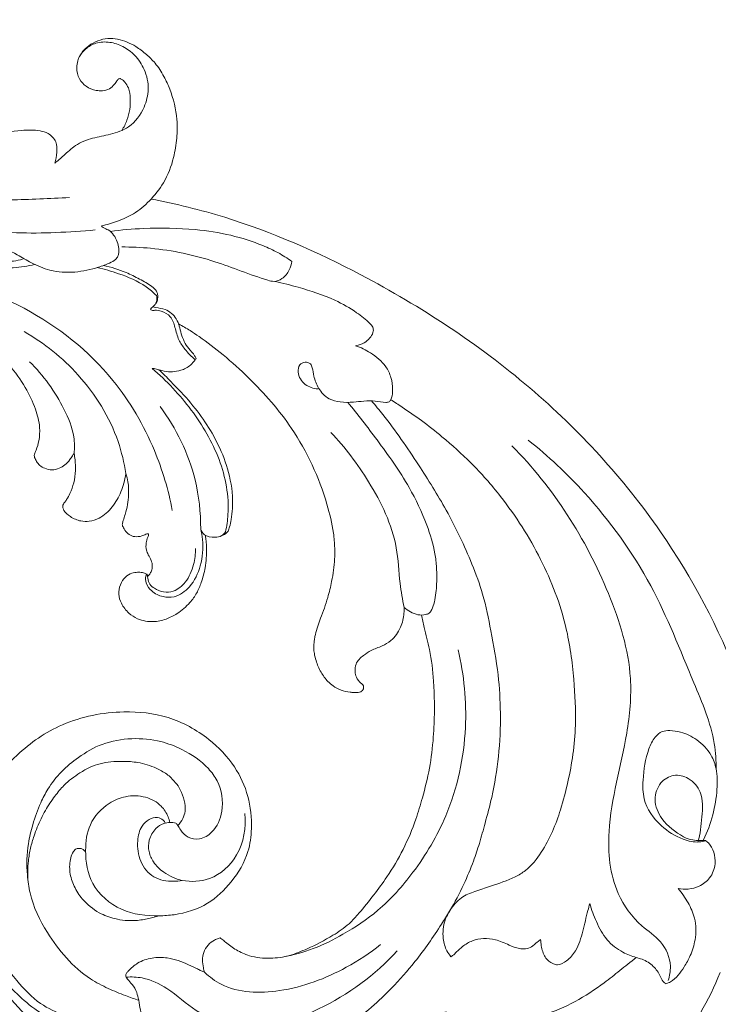
# Model space of a CAD drawing. Units: millimetres. Extents: x 0 to 1344, y 28 to 2457.
# Drawn here: x 1077 to 1172, y 2137 to 2271 of the extents above; entities that cross this region are included whole.
import ezdxf

# ---------------------------------------------------------------- set-up
doc = ezdxf.new("R2010")
doc.units = ezdxf.units.MM
doc.layers.get('0').update_dxf_attribs({"lineweight": 5})
doc.styles.add('Arial', font='arial.ttf')
doc.dimstyles.new('Default', dxfattribs={"dimtxt": 10, "dimasz": 7, "dimexe": 0.5, "dimexo": 0.5, "dimgap": 0.25, "dimtad": 1, "dimtoh": 1, "dimdec": 0, "dimzin": 1, "dimdsep": 46, "dimtxsty": 'Arial', "dimcen": 0.5, "dimazin": 0, "dimtfac": 1, "dimtdec": 4, "dimtix": 1, "dimtmove": 1, "dimatfit": 3, "dimfxl": 1, "dimtolj": 1, "dimtzin": 1, "dimarcsym": 0})

# ---------------------------------------------------------------- blocks, each defined once
blk = doc.blocks.new('*D1')
at = {"color": 0, "lineweight": -2, "transparency": 16777216}
for p, q in [((684.89, 2125.37), (684.89, 2324.06)), ((1201.89, 2125.62), (1201.89, 2324.06)), ((1194.89, 2323.56), (691.89, 2323.56))]:
    blk.add_line(p, q, dxfattribs=at)
at = {"color": 0, "transparency": 16777216}
for points in [[(691.89, 2324.72), (691.89, 2322.39), (684.89, 2323.56)], [(1194.89, 2324.72), (1194.89, 2322.39), (1201.89, 2323.56)]]:
    blk.add_solid(points, dxfattribs=at)
at = {"layer": 'Defpoints', "color": 0, "transparency": 16777216}
for p in [(684.89, 2323.56), (684.89, 2124.87), (1201.89, 2125.12)]:
    blk.add_point(p, dxfattribs=at)
at = {"color": 0, "transparency": 16777216, "insert": (943.39, 2328.91), "char_height": 10, "attachment_point": 5, "style": 'Arial'}
blk.add_mtext('\\A1;517', dxfattribs=at)
blk = doc.blocks.new('N-276_517_323')
for points, knots in [([(1081.39, 2251.46), (1081.79, 2251.81), (1082.75, 2252.59), (1084.23, 2254.08), (1086.52, 2254.93), (1089.02, 2255.37), (1091.82, 2256.28), (1093.59, 2258.76), (1094.31, 2261.6), (1093.76, 2264.14), (1092.44, 2266.16), (1090.74, 2267.39), (1088.89, 2268.03), (1087.04, 2267.94), (1085.6, 2267.13), (1084.98, 2266.37), (1084.77, 2266)], [0, 0, 0, 0, 3.208444, 7.43479, 12.512963, 17.459154, 22.815036, 29.645682, 34.620954, 40.10639, 44.734056, 48.78816, 52.509971, 56.321309, 59.541397, 62.105735, 62.105735, 62.105735, 62.105735]), ([(1090.52, 2255.92), (1090.8, 2256.37), (1091.48, 2257.74), (1091.78, 2259.77), (1091.54, 2261.57), (1091.03, 2262.43), (1090.61, 2262.81), (1090.36, 2262.95), (1090.23, 2262.98), (1090.1, 2262.95), (1089.97, 2262.85), (1089.78, 2262.59), (1089.47, 2262.1), (1088.84, 2261.51), (1087.92, 2261.28), (1086.81, 2261.36), (1085.63, 2261.81), (1084.6, 2262.94), (1084.31, 2264.26), (1084.5, 2265.57), (1085.08, 2266.63), (1086.05, 2267.54), (1087.23, 2268.16), (1088.58, 2268.51), (1090.41, 2268.33), (1092.23, 2267.57), (1093.85, 2266.31), (1095.2, 2264.99), (1096.25, 2263.37), (1097.38, 2260.84), (1098.12, 2257.99), (1098.05, 2254.83), (1097.57, 2251.89), (1096.44, 2248.89), (1094.4, 2246.37), (1092.29, 2244.54), (1089.96, 2243.57), (1088.48, 2243.11), (1087.74, 2242.94)], [0, 0, 0, 0, 3.158724, 9.145917, 12.017116, 13.880452, 14.995391, 15.380838, 15.583384, 15.78593, 16.129407, 16.562029, 17.75385, 19.599819, 21.559608, 23.251677, 26.240163, 28.927949, 32.098189, 33.986313, 36.808939, 39.138553, 41.885876, 44.741868, 47.378885, 52.744734, 56.343697, 59.656537, 64.038481, 67.837189, 76.31672, 81.391715, 86.70697, 94.169232, 100.360654, 105.983766, 110.78332, 115.327558, 115.327558, 115.327558, 115.327558]), ([(1062.62, 2250.89), (1063.24, 2251.23), (1065.44, 2252.36), (1068.84, 2254), (1072.98, 2255.43), (1076.4, 2255.95), (1078.95, 2256.02), (1080.65, 2255.55), (1081.69, 2254.47), (1081.68, 2252.91), (1081.54, 2251.94), (1081.39, 2251.46)], [0, 0, 0, 0, 4.235949, 14.832367, 22.658885, 30.430473, 35.565835, 37.809637, 40.894958, 43.716693, 46.790303, 46.790303, 46.790303, 46.790303]), ([(1083.39, 2246.8), (1080.69, 2246.67), (1075.17, 2246.37), (1065.02, 2246.55), (1053.3, 2244.09), (1044.44, 2242.16), (1040.1, 2241)], [0, 0, 0, 0, 16.218425, 33.212331, 60.756108, 87.745657, 87.745657, 87.745657, 87.745657]), ([(1094.49, 2246.59), (1097.87, 2245.94), (1107.76, 2243.53), (1125.58, 2235.66), (1146.45, 2222.04), (1164.02, 2202.92), (1174.11, 2183.84), (1179.3, 2165.76), (1179.8, 2150.23), (1178.86, 2137.68), (1179.62, 2129.41), (1181.61, 2124.49), (1184.71, 2121.1), (1188.54, 2119.98), (1191.82, 2120.65), (1193.7, 2122.05), (1194.59, 2123.24), (1194.69, 2123.92), (1194.71, 2124.15)], [0, 0, 0, 0, 20.683396, 60.990239, 116.305077, 169.300676, 215.056328, 244.688083, 281.533957, 307.572822, 320.324992, 330.994974, 338.901916, 347.071907, 353.739478, 358.232486, 360.954886, 362.329781, 362.329781, 362.329781, 362.329781]), ([(1086.9, 2242.39), (1083.34, 2242.09), (1076.01, 2241.67), (1060.61, 2243.68), (1048.6, 2241.48), (1040.76, 2239.16)], [0, 0, 0, 0, 21.474486, 43.885773, 92.957452, 92.957452, 92.957452, 92.957452]), ([(1087.74, 2242.94), (1087.82, 2242.86), (1088.09, 2242.62), (1089.1, 2242.29), (1089.82, 2241.13), (1090.13, 2239.98), (1090.13, 2239.31), (1090.01, 2238.77), (1089.59, 2238.24), (1088.65, 2237.77), (1086.82, 2237.12), (1084.1, 2236.51), (1080.91, 2236.7), (1078.33, 2237.81), (1075.95, 2239.27), (1073.91, 2240.21), (1072.14, 2240.4), (1071.39, 2239.97), (1071.21, 2239.11), (1072.03, 2238.33), (1073.63, 2238.08), (1075.37, 2238.04), (1076.61, 2238.3), (1077.02, 2238.41)], [0, 0, 0, 0, 0.663284, 2.162629, 6.233356, 8.08306, 9.322469, 10.224206, 11.336404, 13.224738, 16.441925, 23.041665, 29.813415, 35.25401, 39.686262, 46.608277, 48.61506, 50.064696, 51.358036, 53.257598, 55.98809, 61.020641, 63.570845, 63.570845, 63.570845, 63.570845]), ([(1088.94, 2242.2), (1090.45, 2242.39), (1094.31, 2242.72), (1099.82, 2242.62), (1105.28, 2241.81), (1109.02, 2240.6), (1111.78, 2239.35), (1113.04, 2238.54), (1113.64, 2238.1)], [0, 0, 0, 0, 9.160852, 23.228667, 33.022481, 42.191002, 46.692877, 51.182127, 51.182127, 51.182127, 51.182127]), ([(1078.65, 2237.71), (1077.7, 2237.46), (1075.17, 2237.03), (1071.01, 2237.75), (1064.97, 2239.6), (1055.28, 2240.11), (1047.33, 2238.65), (1042.78, 2237.05)], [0, 0, 0, 0, 5.871764, 15.238919, 25.013448, 43.811535, 72.801723, 72.801723, 72.801723, 72.801723]), ([(1113.64, 2238.1), (1113.6, 2237.71), (1113.34, 2236.81), (1112.49, 2235.77), (1111.32, 2235.28), (1108.16, 2236.18), (1102.89, 2238.45), (1096.1, 2239.89), (1091.81, 2240.08), (1090.5, 2240.08)], [0, 0, 0, 0, 2.374962, 5.490215, 7.767701, 9.483622, 24.788615, 42.6624, 50.554077, 50.554077, 50.554077, 50.554077]), ([(1043.98, 2234.48), (1046.83, 2235.34), (1052.85, 2236.56), (1064.31, 2236.86), (1077.6, 2232.62), (1088.99, 2223.6), (1094.97, 2213.32), (1096.86, 2207.02), (1097.39, 2204.24)], [0, 0, 0, 0, 17.858667, 36.724124, 68.319983, 99.468232, 121.68787, 138.69657, 138.69657, 138.69657, 138.69657]), ([(1087.18, 2237.28), (1088.16, 2237.06), (1090.43, 2236.36), (1093.27, 2235.23), (1094.79, 2233.89), (1095.23, 2233.46)], [0, 0, 0, 0, 6.019741, 14.336232, 18.053022, 18.053022, 18.053022, 18.053022]), ([(1094.96, 2232.16), (1095.07, 2232.26), (1095.32, 2232.55), (1095.42, 2233.1), (1095.41, 2233.63), (1095.2, 2234.21), (1094.34, 2234.94), (1092.92, 2235.73), (1090.76, 2236.82), (1089.06, 2237.33), (1088.01, 2237.55)], [0, 0, 0, 0, 0.868093, 2.2786, 3.190436, 4.069153, 5.872488, 9.779712, 13.884225, 20.347436, 20.347436, 20.347436, 20.347436]), ([(1111.38, 2235.4), (1112.44, 2235.16), (1115.19, 2234.43), (1119, 2233.23), (1122.23, 2231.39), (1123.87, 2230.08), (1124.72, 2229.23), (1124.8, 2228.52), (1124.39, 2227.81), (1123.73, 2227.09), (1122.95, 2226.75), (1122.46, 2226.65), (1122.34, 2226.64)], [0, 0, 0, 0, 6.467114, 17.113593, 23.902227, 28.584506, 29.825005, 30.924399, 32.603925, 34.522093, 36.786837, 37.527725, 37.527725, 37.527725, 37.527725]), ([(1084.02, 2211.97), (1083.94, 2211.88), (1083.74, 2211.61), (1083.4, 2211.04), (1082.83, 2210.41), (1081.97, 2209.93), (1081.01, 2209.67), (1080.09, 2209.91), (1079.35, 2210.3), (1078.92, 2210.86), (1078.67, 2211.33), (1078.57, 2211.73), (1078.67, 2212.08), (1078.97, 2212.7), (1079.31, 2213.85), (1079.42, 2215.76), (1078.76, 2218.26), (1077.39, 2221.15), (1074.78, 2224.69), (1071.41, 2227.76), (1067.99, 2230.16), (1064.94, 2231.51), (1062.08, 2232.43), (1059.05, 2233.16), (1055.08, 2233.18), (1050.61, 2232.98), (1046.14, 2232.11), (1043.8, 2231.31), (1042.84, 2230.93)], [0, 0, 0, 0, 0.73808, 2.007343, 3.991311, 5.761448, 7.824996, 9.790142, 11.359918, 12.743001, 13.945081, 14.529929, 15.180545, 16.07503, 18.684334, 22.321392, 27.429119, 33.981025, 41.426658, 53.721838, 61.163988, 66.424865, 73.716304, 79.168103, 85.05078, 97.469442, 106.021779, 112.275718, 112.275718, 112.275718, 112.275718]), ([(1095.23, 2233.46), (1095.29, 2233.26), (1095.35, 2232.76), (1094.98, 2232.1), (1094.59, 2231.82), (1094.37, 2231.56), (1094.69, 2231.4), (1095.14, 2231.51), (1096.1, 2231.36), (1097.29, 2230.66), (1097.8, 2229.07), (1098.14, 2227.48), (1099.18, 2226.02), (1099.99, 2225.16), (1100.5, 2224.73)], [0, 0, 0, 0, 1.218372, 2.911452, 4.145983, 4.287432, 4.719419, 5.582724, 7.341787, 10.215307, 13.393987, 16.948941, 19.968518, 24.005357, 24.005357, 24.005357, 24.005357]), ([(1100.62, 2224.87), (1100.56, 2225.01), (1100.32, 2225.53), (1099.33, 2226.45), (1098.53, 2228.21), (1098.19, 2230.33), (1096.66, 2231.65), (1095.41, 2231.77), (1094.88, 2231.9), (1094.72, 2231.92)], [0, 0, 0, 0, 0.860817, 3.427976, 7.94572, 12.176306, 16.122144, 18.730636, 19.528747, 19.528747, 19.528747, 19.528747]), ([(1091.06, 2209.24), (1090.84, 2210.72), (1089.68, 2215.64), (1085.23, 2222.77), (1079.96, 2227), (1077.24, 2228.57)], [0, 0, 0, 0, 9.021626, 30.138015, 48.979295, 48.979295, 48.979295, 48.979295]), ([(1123.41, 2180.4), (1123.41, 2180.33), (1123.42, 2180.19), (1123.4, 2179.86), (1123.1, 2179.55), (1122.61, 2179.45), (1122.12, 2179.47), (1121.33, 2179.52), (1120.34, 2179.72), (1119.33, 2180.3), (1118.38, 2181.1), (1117.55, 2182.25), (1116.98, 2183.58), (1116.71, 2184.7), (1116.63, 2185.51), (1116.66, 2186.18), (1116.74, 2186.8), (1116.98, 2187.93), (1117.64, 2189.78), (1118.53, 2192.13), (1119.04, 2194.35), (1119.45, 2196.59), (1119.56, 2198.8), (1119.29, 2201.82), (1117.93, 2207.49), (1114.46, 2215.03), (1108.88, 2221.33), (1104.48, 2225.33), (1101.76, 2227.39), (1099.73, 2228.78), (1098.78, 2229.32), (1098.24, 2229.6)], [0, 0, 0, 0, 0.427403, 0.858849, 1.940724, 2.673349, 3.88374, 4.838826, 7.416426, 9.908582, 11.70549, 14.878979, 18.313227, 20.29562, 21.78348, 23.199946, 24.342344, 25.533296, 30.129544, 36.092064, 40.635667, 43.735965, 49.779306, 53.849889, 61.914869, 84.692149, 102.78386, 112.128331, 120.367915, 123.251275, 126.911824, 126.911824, 126.911824, 126.911824]), ([(1122.34, 2226.64), (1123.04, 2226.4), (1124.56, 2225.66), (1126.33, 2224.2), (1127.23, 2222.34), (1127.42, 2220.86), (1127.32, 2219.83), (1127.13, 2219.27), (1126.88, 2218.96), (1126.08, 2218.9), (1124.98, 2219.18), (1123.49, 2219.13), (1121.92, 2218.94), (1120.32, 2218.91), (1118.51, 2219.35), (1117.24, 2220.75), (1116.65, 2222.31), (1116.52, 2223.45), (1116.22, 2224.27), (1115.42, 2224.53), (1114.59, 2224.06), (1114.36, 2222.7), (1115.32, 2221.2), (1116.6, 2220.81), (1117.21, 2220.78)], [0, 0, 0, 0, 4.46678, 10.102471, 13.369974, 16.625888, 18.935514, 19.478431, 20.216152, 21.11978, 24.01743, 27.113518, 29.963499, 33.538565, 36.716276, 40.760904, 44.29267, 46.579849, 47.745251, 49.277899, 50.906069, 52.886793, 56.794796, 60.457755, 60.457755, 60.457755, 60.457755]), ([(1100.62, 2224.87), (1100.58, 2224.82), (1100.35, 2224.52), (1099.78, 2223.83), (1098.33, 2223.1), (1096.53, 2223), (1095.29, 2223.51), (1094.72, 2223.56), (1094.63, 2223.56)], [0, 0, 0, 0, 0.36862, 2.291919, 5.318701, 9.796158, 12.696132, 13.23033, 13.23033, 13.23033, 13.23033]), ([(1084.02, 2211.97), (1084.09, 2212.72), (1084.08, 2214.84), (1082.2, 2219.29), (1079.87, 2222.63), (1077.94, 2224.46)], [0, 0, 0, 0, 4.509194, 12.509169, 28.527719, 28.527719, 28.527719, 28.527719]), ([(1094.63, 2223.56), (1096.62, 2221.89), (1100.17, 2218.07), (1104.14, 2211.39), (1105.29, 2205.39), (1104.79, 2202.1), (1104.63, 2201.33)], [0, 0, 0, 0, 15.609703, 31.064612, 46.229053, 50.97206, 50.97206, 50.97206, 50.97206]), ([(1104.14, 2200.83), (1104.31, 2200.88), (1104.63, 2201.03), (1105.03, 2201.43), (1105.23, 2202.14), (1105.43, 2203.16), (1105.73, 2205.47), (1105.35, 2208.83), (1103.58, 2213.78), (1100.73, 2218.11), (1097.59, 2221.37), (1096.11, 2222.86), (1095.57, 2223.38)], [0, 0, 0, 0, 1.051465, 2.102578, 3.31526, 5.34053, 8.411311, 17.243459, 25.283131, 39.862477, 47.920728, 52.458905, 52.458905, 52.458905, 52.458905]), ([(1135.31, 2143.54), (1135.1, 2143.78), (1134.57, 2144.52), (1134.12, 2146.24), (1134.28, 2148.24), (1135.29, 2150.1), (1136.56, 2151.65), (1138.64, 2152.46), (1141.1, 2153.28), (1143.5, 2154.02), (1145.96, 2155.5), (1148.34, 2158.52), (1150.09, 2162.73), (1151.25, 2167.28), (1151.99, 2171.12), (1152.36, 2175.79), (1152.1, 2181.58), (1151.06, 2189.28), (1147.77, 2197.82), (1143.04, 2205.19), (1138.29, 2210.61), (1134.56, 2213.92), (1131.41, 2216.42), (1129.05, 2218.05), (1127.64, 2218.97), (1127.12, 2219.3)], [0, 0, 0, 0, 1.891339, 5.42053, 10.466991, 13.479832, 18.046735, 22.126228, 26.608096, 33.735583, 37.057091, 43.66929, 56.367439, 64.221054, 71.820806, 79.830389, 92.274632, 106.578866, 126.34175, 146.657799, 158.900661, 169.485171, 176.565979, 183.035501, 186.702584, 186.702584, 186.702584, 186.702584]), ([(1124.49, 2219.14), (1125.02, 2218.53), (1127.34, 2215.76), (1130.72, 2210.77), (1134.95, 2204.08), (1137.77, 2198.14), (1139.81, 2192.63), (1140.81, 2187.55), (1141.8, 2182.17), (1142.13, 2176.44), (1141.89, 2170.85), (1141.07, 2165.85), (1140.03, 2161.95), (1139.23, 2159.05), (1138.31, 2156.26), (1136.99, 2153.16), (1135.51, 2150.3), (1133.29, 2146.78), (1130.79, 2143.16), (1127.5, 2139.47), (1124.4, 2136.47), (1121.47, 2134.32), (1118.95, 2132.77), (1117.34, 2131.82), (1116.24, 2131.36), (1115.42, 2130.88), (1114.82, 2130.05), (1114.41, 2129.03), (1113.67, 2127.5), (1112.27, 2125.51), (1110.08, 2123.9), (1107.65, 2122.76), (1105.21, 2121.97), (1102.4, 2121.38), (1099.97, 2120.34), (1097.83, 2119.31), (1095.95, 2117.39), (1095.21, 2114.95), (1095.28, 2112.61), (1095.91, 2111.15), (1096.71, 2110.1), (1097.45, 2109.64), (1097.99, 2109.56), (1098.29, 2109.57), (1098.41, 2109.6), (1098.44, 2109.61)], [0, 0, 0, 0, 4.886412, 21.670144, 36.127819, 52.396675, 61.086663, 71.29179, 83.473236, 93.879803, 105.70954, 116.983765, 124.21581, 129.96451, 135.039157, 141.879318, 150.170555, 154.340589, 166.851551, 176.554028, 183.976767, 192.736674, 198.279626, 201.783341, 203.915255, 205.443234, 207.394898, 209.945119, 212.038797, 217.591231, 224.37845, 228.072262, 233.654932, 239.783136, 245.257829, 249.479948, 253.960577, 261.001012, 264.08602, 267.88839, 270.322001, 271.916176, 272.984039, 273.512598, 273.717214, 273.717214, 273.717214, 273.717214]), ([(1101.25, 2201.71), (1101.26, 2203.95), (1100.62, 2209.9), (1097.92, 2215.4), (1095.73, 2218.36)], [0, 0, 0, 0, 13.455321, 35.57401, 35.57401, 35.57401, 35.57401]), ([(1121.26, 2218.94), (1122.64, 2217.28), (1125.54, 2213.5), (1129.43, 2208.08), (1131.93, 2202.78), (1133.09, 2199.07), (1133.4, 2196.26), (1133.4, 2193.96), (1133.15, 2191.94), (1132.72, 2190.71), (1132.32, 2190.19), (1131.68, 2190.02), (1130.79, 2189.96), (1129.79, 2190.42), (1129.19, 2190.82), (1128.92, 2191.05)], [0, 0, 0, 0, 12.967099, 28.6261, 39.896423, 48.074305, 51.800771, 56.862055, 61.835029, 63.933967, 64.676831, 65.641988, 67.74024, 69.92363, 72.074168, 72.074168, 72.074168, 72.074168]), ([(1128.92, 2191.05), (1128.72, 2192.13), (1128.24, 2194.82), (1128.03, 2200.83), (1124.54, 2207.96), (1120.91, 2212.83), (1118.94, 2214.86)], [0, 0, 0, 0, 6.62647, 16.392643, 35.826536, 52.839516, 52.839516, 52.839516, 52.839516]), ([(1164.89, 2140.3), (1165.09, 2140.92), (1165.39, 2142.78), (1164.12, 2145.75), (1160.6, 2148), (1157.09, 2152.85), (1156.23, 2162.4), (1159.23, 2171.82), (1160.25, 2182.91), (1155.84, 2196.98), (1149.25, 2207.35), (1143.61, 2213.02)], [0, 0, 0, 0, 3.914495, 11.04214, 17.753478, 28.665982, 45.699095, 72.900242, 87.872538, 111.738608, 159.803739, 159.803739, 159.803739, 159.803739]), ([(1171.42, 2168.95), (1171.41, 2170.15), (1171.16, 2174.28), (1167.53, 2182.56), (1162.9, 2194.59), (1154.89, 2205.68), (1148.55, 2211.63), (1145.83, 2213.81)], [0, 0, 0, 0, 7.171892, 24.633821, 53.537725, 84.706267, 105.634328, 105.634328, 105.634328, 105.634328]), ([(1091.06, 2209.24), (1090.99, 2208.79), (1090.72, 2207.58), (1089.98, 2205.66), (1088.74, 2204.07), (1087.38, 2203.1), (1086.18, 2202.72), (1084.79, 2202.74), (1083.58, 2203.28), (1082.75, 2203.98), (1082.49, 2204.54), (1082.44, 2204.85), (1082.57, 2205.1), (1082.76, 2205.37), (1083.1, 2205.83), (1083.56, 2206.71), (1084.05, 2208.03), (1084.22, 2209.59), (1084.2, 2210.94), (1084.08, 2211.7), (1084.02, 2211.97)], [0, 0, 0, 0, 2.683285, 7.465978, 12.200474, 14.576012, 17.37497, 19.647533, 22.768209, 25.172687, 25.919916, 26.47598, 26.972634, 27.530336, 28.482871, 30.417374, 33.444232, 36.882383, 39.812571, 41.502366, 41.502366, 41.502366, 41.502366]), ([(1094.01, 2195.25), (1094.12, 2195.34), (1094.34, 2195.57), (1094.58, 2196.05), (1094.72, 2196.7), (1094.54, 2197.48), (1094.14, 2198.15), (1093.76, 2198.92), (1093.81, 2199.76), (1093.94, 2200.43), (1094.14, 2200.78), (1094.16, 2200.93), (1094.14, 2201.05), (1093.97, 2201.09), (1093.68, 2200.94), (1093.13, 2200.7), (1092.31, 2200.6), (1091.48, 2200.9), (1090.97, 2201.45), (1090.73, 2201.91), (1090.58, 2202.2), (1090.59, 2202.5), (1090.75, 2202.98), (1091.02, 2203.85), (1091.32, 2205.02), (1091.46, 2206.5), (1091.44, 2207.93), (1091.19, 2208.87), (1091.06, 2209.24)], [0, 0, 0, 0, 0.87698, 1.868694, 3.196517, 4.787926, 6.540118, 7.87947, 9.83873, 11.442279, 11.95673, 12.220659, 12.359918, 12.606096, 13.100258, 14.315524, 16.198423, 17.892332, 19.462725, 20.514245, 21.064715, 21.368693, 22.308693, 24.074261, 26.85341, 29.50258, 33.020908, 35.337043, 35.337043, 35.337043, 35.337043]), ([(1093.92, 2195.57), (1093.73, 2195.66), (1093.31, 2195.8), (1092.61, 2195.86), (1091.8, 2195.71), (1090.89, 2195.19), (1090.24, 2194.14), (1089.98, 2192.84), (1090.45, 2191.45), (1091.35, 2190.26), (1092.86, 2189.31), (1094.68, 2188.98), (1096.54, 2189.38), (1098.25, 2190.26), (1099.68, 2191.49), (1100.75, 2192.97), (1101.41, 2194.59), (1101.96, 2196.62), (1102.11, 2198.8), (1101.97, 2200.27), (1101.88, 2200.86)], [0, 0, 0, 0, 1.291816, 2.629458, 4.152089, 6.217856, 8.704747, 11.341506, 13.913061, 17.253143, 20.093045, 24.474465, 27.962229, 31.342158, 35.939578, 39.147288, 42.247638, 46.389451, 51.699116, 55.264133, 55.264133, 55.264133, 55.264133]), ([(1101.25, 2201.71), (1101.37, 2201.24), (1101.66, 2199.58), (1101.41, 2196.78), (1100.09, 2193.9), (1097.99, 2192.37), (1096.03, 2192.43), (1094.61, 2193.1), (1093.77, 2194.2), (1093.69, 2195.12), (1093.87, 2195.49), (1093.92, 2195.57)], [0, 0, 0, 0, 2.925211, 10.068371, 16.526771, 21.502644, 24.492505, 27.928724, 30.593097, 32.451837, 33.050522, 33.050522, 33.050522, 33.050522]), ([(1101.25, 2201.71), (1101.35, 2201.43), (1101.78, 2200.68), (1103.02, 2200.52), (1104.09, 2200.69), (1104.5, 2201.13), (1104.63, 2201.33)], [0, 0, 0, 0, 1.78679, 4.788191, 6.708804, 8.150663, 8.150663, 8.150663, 8.150663]), ([(1100.55, 2199.07), (1100.56, 2198.33), (1100.34, 2196.72), (1099.44, 2194.55), (1097.81, 2193.19), (1096.17, 2193.04), (1095.08, 2193.51), (1094.26, 2194.16), (1094.06, 2194.84), (1094, 2195.27), (1093.99, 2195.46), (1093.95, 2195.53), (1093.92, 2195.57)], [0, 0, 0, 0, 4.390432, 9.690716, 13.781048, 16.400507, 19.121481, 20.732582, 22.530336, 23.149232, 23.362466, 23.646157, 23.646157, 23.646157, 23.646157]), ([(1103.89, 2146.08), (1103.96, 2146.03), (1104.23, 2145.87), (1104.91, 2145.25), (1106.11, 2144.38), (1108.14, 2143.46), (1110.65, 2143.21), (1113.35, 2143.6), (1116.18, 2144.77), (1118.92, 2146.17), (1121.32, 2147.79), (1123.08, 2149.75), (1124.79, 2151.88), (1126.88, 2154.72), (1128.9, 2158.13), (1130.45, 2161.77), (1131.54, 2165.49), (1132.49, 2169.19), (1132.87, 2172.58), (1133.1, 2176.54), (1133.06, 2180.53), (1132.58, 2184.94), (1131.74, 2187.88), (1131.4, 2189.45), (1131.28, 2190.01)], [0, 0, 0, 0, 0.520033, 1.8942, 5.488733, 9.371631, 15.134075, 20.401029, 25.565201, 33.467757, 38.886896, 42.786719, 49.225996, 55.312059, 63.980122, 72.936547, 78.967714, 87.299501, 95.848548, 99.413573, 111.108251, 119.748865, 125.964703, 129.42037, 129.42037, 129.42037, 129.42037]), ([(1128.92, 2191.05), (1128.93, 2190.79), (1128.92, 2189.87), (1128.54, 2188.22), (1127.42, 2186.62), (1125.89, 2185.75), (1124.54, 2185.28), (1123.31, 2184.49), (1122.31, 2183.56), (1122.22, 2182.39), (1122.4, 2181.45), (1122.9, 2180.87), (1123.29, 2180.56), (1123.39, 2180.42), (1123.41, 2180.4)], [0, 0, 0, 0, 1.55716, 5.542314, 9.991263, 12.790669, 16.007376, 18.506732, 21.615696, 23.681025, 25.265099, 27.248849, 28.113189, 28.25454, 28.25454, 28.25454, 28.25454]), ([(1136.29, 2185.28), (1137.1, 2181.83), (1137.84, 2174.12), (1135.55, 2163.52), (1130.71, 2155.35), (1125.85, 2149.92), (1121.03, 2146.7), (1116.67, 2144.52), (1113.81, 2143.75), (1112.39, 2143.49)], [0, 0, 0, 0, 21.261945, 45.898196, 63.671131, 77.776191, 89.299273, 98.274547, 106.960668, 106.960668, 106.960668, 106.960668]), ([(1072.92, 2167), (1073.88, 2168.43), (1076.61, 2171.66), (1082.56, 2175.73), (1089.96, 2177.17), (1097, 2176.44), (1102.22, 2173.55), (1105.94, 2169.71), (1107.89, 2165.39), (1108.32, 2161.38), (1107.78, 2157.27), (1105.62, 2153.7), (1102.24, 2150.43), (1098.55, 2149.26), (1094.55, 2149), (1090.29, 2149.48), (1086.13, 2153.05), (1085.39, 2157.64), (1085.92, 2161.72), (1088.28, 2164.31), (1091.09, 2165.5), (1093.71, 2165.45), (1095.84, 2164.3), (1096.74, 2162.86), (1097, 2162.05), (1097.06, 2161.79)], [0, 0, 0, 0, 10.34515, 25.219524, 42.339609, 54.471727, 67.038548, 77.301194, 86.089579, 94.930512, 101.241695, 110.659539, 119.334573, 128.976077, 133.083716, 143.423795, 153.983546, 163.163538, 170.25814, 178.049915, 182.842296, 188.297662, 193.21434, 196.648437, 198.268387, 198.268387, 198.268387, 198.268387]), ([(1169.68, 2159.41), (1170.2, 2160.5), (1171.03, 2162.76), (1171.59, 2166.05), (1171.57, 2168.84), (1170.71, 2171.29), (1168.96, 2173.07), (1166.89, 2174.11), (1165.26, 2174.32), (1163.97, 2174.25), (1162.9, 2173.3), (1161.85, 2171.05), (1161.41, 2168.16), (1161.41, 2164.35), (1163.59, 2161.33), (1166.44, 2159.56), (1168.66, 2159), (1169.69, 2159.24), (1169.96, 2159.33)], [0, 0, 0, 0, 7.251077, 14.346795, 19.963065, 23.816585, 29.614397, 34.492708, 37.424425, 39.500007, 41.931944, 45.561618, 54.260872, 59.32616, 68.008493, 74.984585, 79.436844, 81.200182, 81.200182, 81.200182, 81.200182]), ([(1097.88, 2161.71), (1097.96, 2161.62), (1098.21, 2161.32), (1098.59, 2160.55), (1099.51, 2159.61), (1101.25, 2159.41), (1103.26, 2160.61), (1104.51, 2163.63), (1104.02, 2166.93), (1101.87, 2169.82), (1099.16, 2171.63), (1095.57, 2173.04), (1091.83, 2173.35), (1087.88, 2172.69), (1084.74, 2170.83), (1082.22, 2168.78), (1080.57, 2166.61), (1079.26, 2164.18), (1078.41, 2161.67), (1077.6, 2158.4), (1077.54, 2155.24), (1078.11, 2151.06), (1079.97, 2147.16), (1082.88, 2143.29), (1085.72, 2140.68), (1088.59, 2139.22), (1090.81, 2138.29), (1092.21, 2137.81), (1092.81, 2137.61)], [0, 0, 0, 0, 0.713677, 2.325135, 5.14247, 8.21065, 12.072713, 18.321655, 26.697813, 30.812769, 39.723916, 45.798552, 53.818841, 61.975058, 69.414817, 75.440107, 81.450098, 85.623397, 91.978487, 97.287142, 105.812068, 110.73784, 122.546559, 131.1746, 139.807523, 145.366701, 150.429958, 154.257446, 154.257446, 154.257446, 154.257446]), ([(1098.15, 2161.36), (1098.41, 2161.65), (1098.83, 2162.27), (1099.23, 2163.45), (1099.04, 2164.82), (1098.58, 2166.16), (1097.75, 2167.38), (1096.66, 2168.43), (1094.93, 2169.36), (1092.91, 2170.01), (1090.8, 2170.13), (1088.6, 2170.06), (1086.56, 2169.58), (1084.47, 2168.36), (1082.78, 2167.1), (1081.3, 2165.28), (1080.03, 2163.41), (1079.15, 2161.55), (1078.51, 2159.82), (1078.06, 2158.3), (1077.7, 2156.22), (1077.68, 2154.68), (1077.76, 2153.74)], [0, 0, 0, 0, 2.332892, 4.46185, 7.315479, 10.421673, 12.898853, 16.130488, 19.386937, 24.629864, 28.735065, 32.007041, 37.856698, 41.007995, 46.545659, 50.371953, 55.040757, 60.129104, 62.649366, 66.088935, 69.636177, 75.305845, 75.305845, 75.305845, 75.305845]), ([(1168.93, 2159.13), (1169.24, 2160.24), (1169.49, 2162.48), (1169.69, 2165.74), (1167.87, 2167.91), (1165.58, 2168.47), (1163.59, 2167.23), (1162.77, 2164.77), (1164.01, 2161.82), (1166.3, 2160.16), (1167.92, 2159.31), (1169.96, 2159.33)], [0, 0, 0, 0, 6.908795, 13.671451, 18.614049, 22.66242, 26.687129, 31.471979, 36.992473, 44.624018, 47.955684, 47.955684, 47.955684, 47.955684]), ([(1091.87, 2128.22), (1091.57, 2128.31), (1090.93, 2128.51), (1089.15, 2128.86), (1086.14, 2130), (1081.8, 2132.14), (1077.32, 2135.41), (1073.54, 2139.93), (1070.63, 2145.23), (1069.16, 2150.61), (1068.89, 2154.93), (1069.13, 2158.12), (1069.85, 2160.86), (1070.72, 2163.15), (1071.39, 2164.42), (1071.64, 2164.85)], [0, 0, 0, 0, 1.86509, 4.031643, 10.86513, 21.113326, 33.052168, 43.858365, 56.266306, 69.091818, 76.971084, 82.153993, 88.292694, 93.872112, 96.864791, 96.864791, 96.864791, 96.864791]), ([(1098.73, 2153.91), (1099.96, 2153.7), (1103, 2153.8), (1106.83, 2157.35), (1107.44, 2161.1), (1107.26, 2163.01)], [0, 0, 0, 0, 7.459343, 17.243568, 28.739429, 28.739429, 28.739429, 28.739429]), ([(1098.73, 2153.91), (1098.34, 2153.83), (1097.04, 2153.72), (1094.69, 2154.09), (1092.85, 2156.46), (1092.51, 2159.05), (1093, 2161.16), (1094.13, 2162.26), (1095.26, 2162.59), (1096.1, 2162.23), (1096.36, 2161.85), (1096.43, 2161.7)], [0, 0, 0, 0, 2.379334, 7.883518, 13.383878, 19.035507, 23.229144, 25.805823, 28.159542, 29.898861, 30.868429, 30.868429, 30.868429, 30.868429]), ([(1097.88, 2161.71), (1097.62, 2161.77), (1097.05, 2161.83), (1096.07, 2161.66), (1094.94, 2160.92), (1094.14, 2159.51), (1094.1, 2157.81), (1094.82, 2156.23), (1096.37, 2154.77), (1097.84, 2154.11), (1098.73, 2153.91)], [0, 0, 0, 0, 1.648022, 3.371106, 5.857947, 9.522057, 12.632604, 15.716643, 19.666204, 25.150536, 25.150536, 25.150536, 25.150536]), ([(1169.96, 2159.33), (1170.1, 2159.23), (1170.62, 2158.82), (1171.17, 2157.72), (1171.38, 2156.01), (1170.71, 2154.2), (1169.21, 2153.08), (1167.66, 2152.67), (1166.67, 2152.72), (1166.21, 2152.8)], [0, 0, 0, 0, 1.015078, 3.930913, 7.089192, 11.187376, 14.848388, 17.874583, 20.682068, 20.682068, 20.682068, 20.682068]), ([(1095.58, 2149.1), (1095.13, 2148.96), (1094.08, 2148.7), (1092.07, 2148.33), (1089.73, 2148.56), (1087.17, 2149.5), (1085.25, 2151.08), (1083.95, 2153.06), (1083.35, 2155), (1083.42, 2156.67), (1083.81, 2157.76), (1084.28, 2158.25), (1084.77, 2158.3), (1085.17, 2158.18), (1085.38, 2158.02), (1085.49, 2157.84), (1085.56, 2157.9), (1085.59, 2157.93)], [0, 0, 0, 0, 2.837155, 6.504625, 12.215406, 16.721317, 22.706644, 26.774424, 30.786025, 34.725019, 36.543009, 37.687851, 38.561742, 39.351345, 40.096037, 40.213483, 40.45511, 40.45511, 40.45511, 40.45511]), ([(1166.21, 2152.8), (1166.73, 2152.21), (1167.62, 2150.93), (1168.68, 2148.61), (1168.69, 2146.03), (1168, 2143.81), (1166.92, 2141.85), (1165.83, 2140.37), (1164.76, 2139.92), (1164.53, 2139.84)], [0, 0, 0, 0, 4.714523, 9.306376, 15.145007, 19.674871, 23.167588, 28.636972, 30.094867, 30.094867, 30.094867, 30.094867]), ([(1069.46, 2149.96), (1069.87, 2148.3), (1071.21, 2144.57), (1074.25, 2140.4), (1077.55, 2137.19), (1080.36, 2135.22), (1083.3, 2134.06), (1085.93, 2133.7), (1088.39, 2133.93), (1090.37, 2134.22), (1092.44, 2134.21), (1093.62, 2133.81), (1094.31, 2133.45)], [0, 0, 0, 0, 10.26932, 23.549331, 30.537387, 37.898045, 43.998516, 49.348262, 53.668613, 58.781944, 61.374146, 66.05348, 66.05348, 66.05348, 66.05348]), ([(1154.19, 2150.75), (1154.11, 2150.45), (1153.78, 2149.2), (1153.27, 2147.04), (1152.59, 2144.53), (1151.24, 2143.04), (1150.08, 2142.33), (1148.95, 2142.61), (1147.97, 2143.46), (1147.62, 2144.78), (1147.52, 2145.6), (1147.51, 2145.89)], [0, 0, 0, 0, 1.889544, 7.704218, 13.458059, 17.076081, 19.735544, 20.904083, 23.837576, 27.048362, 28.822268, 28.822268, 28.822268, 28.822268]), ([(1164.53, 2139.84), (1164.41, 2139.94), (1164.08, 2140.25), (1163.71, 2141.16), (1162.89, 2142.35), (1161.63, 2143.12), (1160.15, 2143.52), (1158.42, 2144.17), (1156.36, 2145.75), (1155.09, 2148.22), (1154.42, 2149.92), (1154.19, 2150.75)], [0, 0, 0, 0, 0.952867, 2.625503, 5.861167, 9.486617, 11.190063, 15.042735, 20.557194, 26.279506, 31.482808, 31.482808, 31.482808, 31.482808]), ([(1101.76, 2141.41), (1101.7, 2141.62), (1101.59, 2142.17), (1101.41, 2143.07), (1101.62, 2144.17), (1102.2, 2145.14), (1102.97, 2145.74), (1103.56, 2145.99), (1103.82, 2146.06), (1103.89, 2146.08)], [0, 0, 0, 0, 1.305881, 3.400564, 5.460858, 7.857493, 10.053295, 11.207508, 11.654074, 11.654074, 11.654074, 11.654074]), ([(1147.51, 2145.89), (1147.36, 2145.77), (1146.93, 2145.45), (1146.16, 2144.64), (1144.63, 2144.51), (1143.06, 2145.18), (1141.5, 2145.92), (1139.77, 2146.07), (1138.2, 2145.78), (1136.99, 2145.05), (1136.15, 2144.3), (1135.68, 2143.76), (1135.39, 2143.58), (1135.31, 2143.54)], [0, 0, 0, 0, 1.176182, 3.243222, 6.548538, 9.502955, 13.506934, 16.762227, 19.809684, 22.897832, 25.114556, 26.609178, 27.129635, 27.129635, 27.129635, 27.129635]), ([(1091.1, 2140.75), (1091.83, 2140.81), (1093.81, 2140.73), (1097.17, 2139.15), (1100.43, 2135.95), (1105.03, 2134.29), (1110.85, 2133.84), (1119.14, 2136.78), (1125.02, 2141.04), (1127.99, 2144.35)], [0, 0, 0, 0, 4.373353, 11.715851, 21.689074, 31.504642, 40.348426, 56.312556, 82.97877, 82.97877, 82.97877, 82.97877]), ([(1101.76, 2141.41), (1102.45, 2140.78), (1105.41, 2138.6), (1112.74, 2138.46), (1119.99, 2141.23), (1124.27, 2144.02), (1125.73, 2145.18)], [0, 0, 0, 0, 5.62688, 21.581966, 40.835289, 52.036305, 52.036305, 52.036305, 52.036305]), ([(1156.09, 2098.32), (1155.75, 2101.27), (1156.04, 2107.96), (1161.37, 2115.17), (1170.29, 2125.81), (1173.56, 2136.6), (1174.3, 2144.8)], [0, 0, 0, 0, 17.831549, 38.294483, 52.175076, 101.603313, 101.603313, 101.603313, 101.603313]), ([(1094.31, 2133.45), (1094.19, 2133.69), (1093.89, 2134.31), (1093.27, 2135.17), (1093.01, 2136.38), (1092.84, 2137.53), (1092.58, 2138.74), (1092.01, 2139.71), (1091.42, 2140.31), (1091.11, 2140.7), (1091.01, 2141), (1091.15, 2141.32), (1091.67, 2141.91), (1092.74, 2142.84), (1094.61, 2143.46), (1097.05, 2143.47), (1099.1, 2142.7), (1100.59, 2141.99), (1101.23, 2141.66), (1101.55, 2141.51), (1101.69, 2141.44), (1101.76, 2141.41)], [0, 0, 0, 0, 1.638896, 4.122039, 6.280603, 8.964381, 11.155612, 13.668316, 15.560589, 16.240652, 16.650269, 17.329383, 18.190649, 21.43268, 25.626717, 29.765354, 35.834882, 38.571939, 39.700145, 40.194512, 40.651409, 40.651409, 40.651409, 40.651409]), ([(1134.1, 2131.24), (1133.98, 2131.39), (1133.57, 2131.95), (1133.16, 2132.99), (1133.04, 2134.27), (1133.52, 2135.18), (1133.96, 2135.77), (1134.41, 2136.01), (1134.75, 2135.99), (1135.23, 2135.84), (1136.11, 2135.54), (1137.64, 2135.1), (1139.68, 2134.72), (1141.86, 2134.71), (1144.65, 2134.89), (1148.15, 2135.56), (1152.32, 2137.33), (1155.65, 2139.56), (1158.33, 2141.68), (1159.77, 2142.83), (1160.5, 2143.44)], [0, 0, 0, 0, 1.208544, 4.148056, 6.601249, 8.636762, 10.16076, 10.975203, 11.540392, 12.153131, 13.983889, 17.10542, 21.742485, 26.403394, 30.122933, 38.551819, 47.65191, 57.110311, 62.520954, 68.197566, 68.197566, 68.197566, 68.197566]), ([(1175.63, 2143.84), (1175.33, 2141.38), (1174.41, 2135.55), (1172.62, 2126.47), (1169.36, 2118.82), (1167.54, 2114.33), (1166.94, 2112.9)], [0, 0, 0, 0, 14.881088, 35.502549, 55.323868, 64.632926, 64.632926, 64.632926, 64.632926]), ([(1074.41, 2142.67), (1074.97, 2141.84), (1076.5, 2139.87), (1079.09, 2137.13), (1082.51, 2135.53), (1085.71, 2134.68), (1088.48, 2134.72), (1090.66, 2135.04), (1092.34, 2134.98), (1093.3, 2134.67), (1093.76, 2134.46)], [0, 0, 0, 0, 6.01514, 14.974773, 22.272163, 28.399396, 34.707759, 38.71768, 41.644599, 44.699693, 44.699693, 44.699693, 44.699693]), ([(1152.7, 2119.9), (1154.24, 2120.55), (1159.4, 2123.2), (1166.3, 2130.51), (1170.42, 2137.61), (1171.94, 2141.37)], [0, 0, 0, 0, 10.038005, 34.591334, 58.960507, 58.960507, 58.960507, 58.960507])]:
    blk.add_open_spline(points, degree=3, knots=knots)

msp = doc.modelspace()

# ---------------------------------------------------------------- block references
msp.add_blockref('N-276_517_323', (0, 0))

# ---------------------------------------------------------------- dimensions: what is measured, and where the dimension line sits
dim = msp.add_linear_dim(base=(684.89, 2323.56), p1=(1201.89, 2125.12), p2=(684.89, 2124.87), dimstyle='Default')
dim.commit()
dim.dimension.update_dxf_attribs({"geometry": '*D1', "text_midpoint": (943.39, 2328.91)})

doc.saveas('drawing.dxf')
